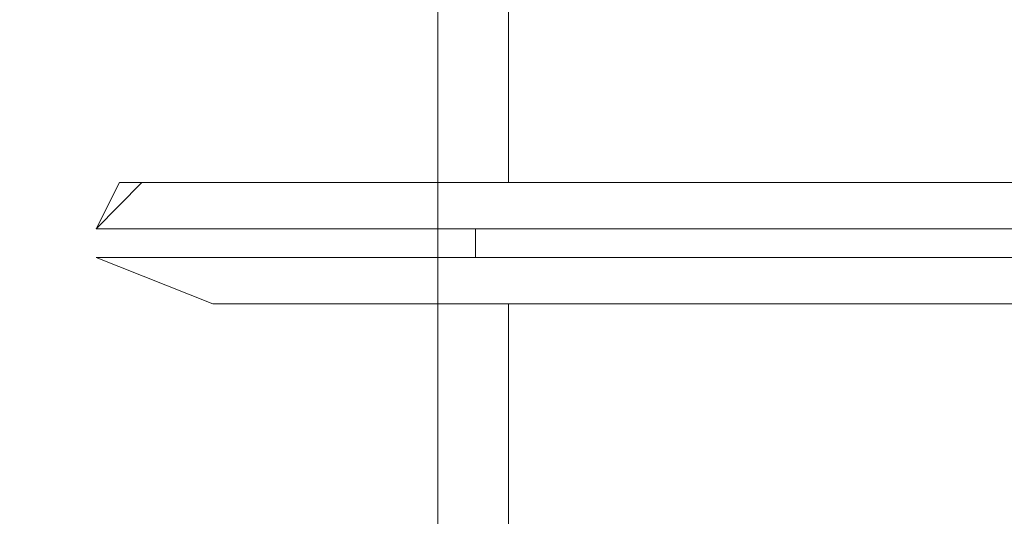
# Model space of a CAD drawing. Extents: x -79 to 76, y -205 to 0.
# Drawn here: x 26 to 40, y -41 to -34 of the extents above; entities that cross this region are included whole.
import ezdxf

# ---------------------------------------------------------------- set-up
doc = ezdxf.new("R2010")
doc.units = 0
doc.header["$LTSCALE"] = 500
doc.header["$MEASUREMENT"] = 0
doc.layers.add('EXC-CHROM', color=7, linetype='Continuous')

msp = doc.modelspace()

# ---------------------------------------------------------------- linework, layer by layer
at = {"layer": 'EXC-CHROM', "lineweight": 0}
for points, invisible_edges in [([(26.678, -0.299, -2.367), (26.398, -45.399, 0.683), (26.398, -0.299, 0.683), (26.678, -0.299, -2.367)], 11), ([(26.732, -45.399, -2.956), (26.398, -45.399, 0.683), (26.732, -0.299, -2.956), (26.732, -45.399, -2.956)], 14), ([(26.398, -45.399, 0.683), (26.732, -45.399, 4.323), (26.398, -0.299, 0.683), (26.398, -45.399, 0.683)], 14), ([(26.732, -0.299, -2.956), (26.398, -45.399, 0.683), (26.678, -0.299, -2.367), (26.732, -0.299, -2.956)], 11), ([(26.398, -0.299, 0.683), (26.732, -45.399, 4.323), (26.732, -0.299, 4.323), (26.398, -0.299, 0.683)], 11), ([(26.732, -45.399, -2.956), (26.732, -0.299, -2.956), (27.802, -45.399, -6.679), (26.732, -45.399, -2.956)], 11), ([(26.732, -45.399, 4.323), (27.802, -45.399, 8.045), (26.732, -0.299, 4.323), (26.732, -45.399, 4.323)], 14), ([(27.802, -45.399, -6.679), (26.732, -0.299, -2.956), (27.802, -0.299, -6.679), (27.802, -45.399, -6.679)], 13), ([(26.732, -0.299, 4.323), (27.802, -45.399, 8.045), (26.905, -0.299, 4.924), (26.732, -0.299, 4.323)], 11), ([(27.802, -45.399, 8.045), (27.802, -0.299, 8.045), (26.905, -0.299, 4.924), (27.802, -45.399, 8.045)], 13), ([(29.658, -45.399, 11.627), (29.658, -0.299, 11.627), (27.802, -45.399, 8.045), (29.658, -45.399, 11.627)], 11), ([(27.802, -45.399, -6.679), (27.802, -0.299, -6.679), (29.658, -45.399, -10.261), (27.802, -45.399, -6.679)], 11), ([(27.802, -45.399, 8.045), (29.658, -0.299, 11.627), (27.802, -0.299, 8.045), (27.802, -45.399, 8.045)], 13), ([(29.658, -45.399, -10.261), (27.802, -0.299, -6.679), (29.658, -0.299, -10.261), (29.658, -45.399, -10.261)], 13), ([(32.256, -45.399, 14.825), (32.256, -0.299, 14.825), (29.658, -45.399, 11.627), (32.256, -45.399, 14.825)], 10), ([(29.658, -45.399, -10.261), (29.658, -0.299, -10.261), (32.256, -45.399, -13.459), (29.658, -45.399, -10.261)], 11), ([(29.658, -45.399, 11.627), (32.256, -0.299, 14.825), (29.658, -0.299, 11.627), (29.658, -45.399, 11.627)], 13), ([(32.256, -45.399, -13.459), (29.658, -0.299, -10.261), (32.256, -0.299, -13.459), (32.256, -45.399, -13.459)], 13), ([(35.454, -45.399, 17.423), (35.454, -0.299, 17.423), (32.256, -45.399, 14.825), (35.454, -45.399, 17.423)], 11), ([(32.256, -0.299, -13.459), (35.454, -0.299, -16.057), (32.256, -45.399, -13.459), (32.256, -0.299, -13.459)], 10), ([(32.256, -45.399, 14.825), (35.454, -0.299, 17.423), (32.256, -0.299, 14.825), (32.256, -45.399, 14.825)], 13), ([(32.256, -45.399, -13.459), (35.454, -0.299, -16.057), (35.454, -45.399, -16.057), (32.256, -45.399, -13.459)], 11), ([(39.036, -45.399, 19.279), (39.036, -0.299, 19.279), (35.454, -45.399, 17.423), (39.036, -45.399, 19.279)], 11), ([(35.454, -0.299, -16.057), (38.457, -0.299, -17.612), (35.454, -45.399, -16.057), (35.454, -0.299, -16.057)], 14), ([(38.457, -0.299, -17.612), (39.036, -0.299, -17.913), (35.454, -45.399, -16.057), (38.457, -0.299, -17.612)], 14), ([(35.454, -45.399, 17.423), (39.036, -0.299, 19.279), (35.454, -0.299, 17.423), (35.454, -45.399, 17.423)], 13), ([(35.454, -45.399, -16.057), (39.036, -0.299, -17.913), (39.036, -45.399, -17.912), (35.454, -45.399, -16.057)], 15), ([(42.759, -45.399, 20.349), (42.759, -0.299, 20.349), (39.036, -45.399, 19.279), (42.759, -45.399, 20.349)], 11), ([(39.036, -0.299, -17.913), (42.157, -0.299, -18.81), (39.036, -45.399, -17.912), (39.036, -0.299, -17.913)], 14), ([(42.157, -0.299, -18.81), (42.759, -0.299, -18.983), (39.036, -45.399, -17.912), (42.157, -0.299, -18.81)], 14), ([(39.036, -45.399, 19.279), (42.759, -0.299, 20.349), (39.036, -0.299, 19.279), (39.036, -45.399, 19.279)], 13), ([(39.036, -45.399, -17.912), (42.759, -0.299, -18.983), (42.759, -45.399, -18.983), (39.036, -45.399, -17.912)], 15), ([(28.108, -33.399, -2.701), (27.798, -33.399, 0.683), (28.108, -36.299, -2.701), (28.108, -33.399, -2.701)], 14), ([(27.798, -33.399, 0.683), (28.108, -33.399, 4.068), (27.798, -36.299, 0.683), (27.798, -33.399, 0.683)], 14), ([(28.108, -36.299, -2.701), (27.798, -33.399, 0.683), (27.798, -36.299, 0.683), (28.108, -36.299, -2.701)], 15), ([(27.798, -36.299, 0.683), (28.108, -33.399, 4.068), (28.108, -36.299, 4.068), (27.798, -36.299, 0.683)], 15), ([(29.104, -33.399, -6.163), (28.108, -33.399, -2.701), (29.104, -36.299, -6.163), (29.104, -33.399, -6.163)], 14), ([(28.108, -33.399, 4.068), (29.104, -33.399, 7.53), (28.108, -36.299, 4.068), (28.108, -33.399, 4.068)], 14), ([(29.104, -36.299, -6.163), (28.108, -33.399, -2.701), (28.108, -36.299, -2.701), (29.104, -36.299, -6.163)], 15), ([(28.108, -36.299, 4.068), (29.104, -33.399, 7.53), (29.104, -36.299, 7.53), (28.108, -36.299, 4.068)], 15), ([(30.83, -33.399, -9.495), (29.104, -33.399, -6.163), (30.83, -36.299, -9.495), (30.83, -33.399, -9.495)], 14), ([(29.104, -33.399, 7.53), (30.83, -33.399, 10.861), (29.104, -36.299, 7.53), (29.104, -33.399, 7.53)], 14), ([(30.83, -36.299, -9.495), (29.104, -33.399, -6.163), (29.104, -36.299, -6.163), (30.83, -36.299, -9.495)], 15), ([(29.104, -36.299, 7.53), (30.83, -33.399, 10.861), (30.83, -36.299, 10.861), (29.104, -36.299, 7.53)], 15), ([(33.246, -33.399, -12.469), (30.83, -33.399, -9.495), (33.246, -36.299, -12.469), (33.246, -33.399, -12.469)], 10), ([(30.83, -33.399, 10.861), (33.246, -33.399, 13.835), (30.83, -36.299, 10.861), (30.83, -33.399, 10.861)], 14), ([(33.246, -36.299, -12.469), (30.83, -33.399, -9.495), (30.83, -36.299, -9.495), (33.246, -36.299, -12.469)], 15), ([(30.83, -36.299, 10.861), (33.246, -33.399, 13.835), (33.246, -36.299, 13.835), (30.83, -36.299, 10.861)], 15), ([(36.22, -36.299, -14.885), (36.22, -33.399, -14.885), (33.246, -36.299, -12.469), (36.22, -36.299, -14.885)], 11), ([(33.246, -33.399, 13.835), (36.22, -33.399, 16.251), (33.246, -36.299, 13.835), (33.246, -33.399, 13.835)], 10), ([(33.246, -36.299, -12.469), (36.22, -33.399, -14.885), (33.246, -33.399, -12.469), (33.246, -36.299, -12.469)], 13), ([(33.246, -36.299, 13.835), (36.22, -33.399, 16.251), (36.22, -36.299, 16.251), (33.246, -36.299, 13.835)], 15), ([(39.551, -36.299, -16.611), (39.551, -33.399, -16.611), (36.22, -36.299, -14.885), (39.551, -36.299, -16.611)], 11), ([(36.22, -33.399, 16.251), (39.551, -33.399, 17.977), (36.22, -36.299, 16.251), (36.22, -33.399, 16.251)], 14), ([(36.22, -36.299, -14.885), (39.551, -33.399, -16.611), (36.22, -33.399, -14.885), (36.22, -36.299, -14.885)], 13), ([(36.22, -36.299, 16.251), (39.551, -33.399, 17.977), (39.551, -36.299, 17.977), (36.22, -36.299, 16.251)], 15), ([(43.013, -36.299, -17.606), (43.013, -33.399, -17.606), (39.551, -36.299, -16.611), (43.013, -36.299, -17.606)], 11), ([(39.551, -33.399, 17.977), (43.013, -33.399, 18.973), (39.551, -36.299, 17.977), (39.551, -33.399, 17.977)], 14), ([(39.551, -36.299, -16.611), (43.013, -33.399, -17.606), (39.551, -33.399, -16.611), (39.551, -36.299, -16.611)], 13), ([(39.551, -36.299, 17.977), (43.013, -33.399, 18.973), (43.013, -36.299, 18.973), (39.551, -36.299, 17.977)], 15), ([(27.798, -36.299, 0.683), (27.148, -36.949, 0.683), (28.108, -36.299, -2.701), (27.798, -36.299, 0.683)], 15), ([(27.469, -36.949, 4.186), (27.148, -36.949, 0.683), (27.798, -36.299, 0.683), (27.469, -36.949, 4.186)], 11), ([(27.148, -36.949, 0.683), (27.469, -36.949, -2.82), (28.108, -36.299, -2.701), (27.148, -36.949, 0.683)], 15), ([(28.108, -36.299, 4.068), (27.469, -36.949, 4.186), (27.798, -36.299, 0.683), (28.108, -36.299, 4.068)], 11), ([(28.499, -36.949, 7.769), (27.469, -36.949, 4.186), (28.108, -36.299, 4.068), (28.499, -36.949, 7.769)], 15), ([(27.469, -36.949, -2.82), (28.499, -36.949, -6.403), (29.104, -36.299, -6.163), (27.469, -36.949, -2.82)], 15), ([(28.108, -36.299, -2.701), (27.469, -36.949, -2.82), (29.104, -36.299, -6.163), (28.108, -36.299, -2.701)], 10), ([(29.104, -36.299, 7.53), (28.499, -36.949, 7.769), (28.108, -36.299, 4.068), (29.104, -36.299, 7.53)], 11), ([(30.83, -36.299, 10.861), (28.499, -36.949, 7.769), (29.104, -36.299, 7.53), (30.83, -36.299, 10.861)], 11), ([(30.286, -36.949, 11.217), (28.499, -36.949, 7.769), (30.83, -36.299, 10.861), (30.286, -36.949, 11.217)], 15), ([(28.499, -36.949, -6.403), (30.286, -36.949, -9.851), (29.104, -36.299, -6.163), (28.499, -36.949, -6.403)], 15), ([(29.104, -36.299, -6.163), (30.286, -36.949, -9.851), (30.83, -36.299, -9.495), (29.104, -36.299, -6.163)], 11), ([(32.786, -36.949, 14.295), (30.286, -36.949, 11.217), (30.83, -36.299, 10.861), (32.786, -36.949, 14.295)], 15), ([(30.286, -36.949, -9.851), (32.786, -36.949, -12.929), (30.83, -36.299, -9.495), (30.286, -36.949, -9.851)], 15), ([(33.246, -36.299, 13.835), (32.786, -36.949, 14.295), (30.83, -36.299, 10.861), (33.246, -36.299, 13.835)], 11), ([(30.83, -36.299, -9.495), (32.786, -36.949, -12.929), (33.246, -36.299, -12.469), (30.83, -36.299, -9.495)], 11), ([(36.22, -36.299, 16.251), (32.786, -36.949, 14.295), (33.246, -36.299, 13.835), (36.22, -36.299, 16.251)], 11), ([(35.864, -36.949, 16.795), (32.786, -36.949, 14.295), (36.22, -36.299, 16.251), (35.864, -36.949, 16.795)], 15), ([(32.786, -36.949, -12.929), (35.864, -36.949, -15.429), (36.22, -36.299, -14.885), (32.786, -36.949, -12.929)], 14), ([(33.246, -36.299, -12.469), (32.786, -36.949, -12.929), (36.22, -36.299, -14.885), (33.246, -36.299, -12.469)], 15), ([(39.551, -36.299, 17.977), (35.864, -36.949, 16.795), (36.22, -36.299, 16.251), (39.551, -36.299, 17.977)], 11), ([(39.312, -36.949, 18.582), (35.864, -36.949, 16.795), (39.551, -36.299, 17.977), (39.312, -36.949, 18.582)], 15), ([(35.864, -36.949, -15.429), (39.312, -36.949, -17.215), (36.22, -36.299, -14.885), (35.864, -36.949, -15.429)], 14), ([(36.22, -36.299, -14.885), (39.312, -36.949, -17.215), (39.551, -36.299, -16.611), (36.22, -36.299, -14.885)], 15), ([(42.895, -36.949, 19.612), (39.312, -36.949, 18.582), (39.551, -36.299, 17.977), (42.895, -36.949, 19.612)], 15), ([(39.312, -36.949, -17.215), (42.895, -36.949, -18.245), (43.013, -36.299, -17.606), (39.312, -36.949, -17.215)], 14), ([(39.551, -36.299, -16.611), (39.312, -36.949, -17.215), (43.013, -36.299, -17.606), (39.551, -36.299, -16.611)], 15), ([(43.013, -36.299, 18.973), (42.895, -36.949, 19.612), (39.551, -36.299, 17.977), (43.013, -36.299, 18.973)], 11), ([(27.469, -36.949, -2.82), (27.148, -36.949, 0.683), (27.469, -37.349, -2.82), (27.469, -36.949, -2.82)], 15), ([(27.148, -36.949, 0.683), (27.469, -36.949, 4.186), (27.148, -37.349, 0.683), (27.148, -36.949, 0.683)], 15), ([(27.469, -37.349, -2.82), (27.148, -36.949, 0.683), (27.148, -37.349, 0.683), (27.469, -37.349, -2.82)], 15), ([(27.148, -37.349, 0.683), (27.469, -36.949, 4.186), (27.469, -37.349, 4.186), (27.148, -37.349, 0.683)], 15), ([(28.499, -36.949, -6.403), (27.469, -36.949, -2.82), (28.499, -37.349, -6.403), (28.499, -36.949, -6.403)], 14), ([(27.469, -36.949, 4.186), (28.499, -36.949, 7.769), (27.469, -37.349, 4.186), (27.469, -36.949, 4.186)], 14), ([(28.499, -37.349, -6.403), (27.469, -36.949, -2.82), (27.469, -37.349, -2.82), (28.499, -37.349, -6.403)], 15), ([(27.469, -37.349, 4.186), (28.499, -36.949, 7.769), (28.499, -37.349, 7.769), (27.469, -37.349, 4.186)], 15), ([(30.286, -36.949, -9.851), (28.499, -36.949, -6.403), (30.286, -37.349, -9.851), (30.286, -36.949, -9.851)], 14), ([(28.499, -36.949, 7.769), (30.286, -36.949, 11.217), (28.499, -37.349, 7.769), (28.499, -36.949, 7.769)], 14), ([(30.286, -37.349, -9.851), (28.499, -36.949, -6.403), (28.499, -37.349, -6.403), (30.286, -37.349, -9.851)], 15), ([(28.499, -37.349, 7.769), (30.286, -36.949, 11.217), (30.286, -37.349, 11.217), (28.499, -37.349, 7.769)], 15), ([(32.786, -36.949, -12.929), (30.286, -36.949, -9.851), (32.786, -37.349, -12.929), (32.786, -36.949, -12.929)], 10), ([(30.286, -36.949, 11.217), (32.786, -36.949, 14.295), (30.286, -37.349, 11.217), (30.286, -36.949, 11.217)], 14), ([(32.786, -37.349, -12.929), (30.286, -36.949, -9.851), (30.286, -37.349, -9.851), (32.786, -37.349, -12.929)], 15), ([(30.286, -37.349, 11.217), (32.786, -36.949, 14.295), (32.786, -37.349, 14.295), (30.286, -37.349, 11.217)], 15), ([(35.864, -37.349, -15.429), (35.864, -36.949, -15.429), (32.786, -37.349, -12.929), (35.864, -37.349, -15.429)], 11), ([(32.786, -36.949, 14.295), (35.864, -36.949, 16.795), (32.786, -37.349, 14.295), (32.786, -36.949, 14.295)], 10), ([(32.786, -37.349, -12.929), (35.864, -36.949, -15.429), (32.786, -36.949, -12.929), (32.786, -37.349, -12.929)], 15), ([(32.786, -37.349, 14.295), (35.864, -36.949, 16.795), (35.864, -37.349, 16.795), (32.786, -37.349, 14.295)], 15), ([(39.312, -37.349, -17.215), (39.312, -36.949, -17.215), (35.864, -37.349, -15.429), (39.312, -37.349, -17.215)], 11), ([(35.864, -36.949, 16.795), (39.312, -36.949, 18.582), (35.864, -37.349, 16.795), (35.864, -36.949, 16.795)], 14), ([(35.864, -37.349, -15.429), (39.312, -36.949, -17.215), (35.864, -36.949, -15.429), (35.864, -37.349, -15.429)], 15), ([(35.864, -37.349, 16.795), (39.312, -36.949, 18.582), (39.312, -37.349, 18.582), (35.864, -37.349, 16.795)], 15), ([(42.895, -37.349, -18.245), (42.895, -36.949, -18.245), (39.312, -37.349, -17.215), (42.895, -37.349, -18.245)], 11), ([(39.312, -36.949, 18.582), (42.895, -36.949, 19.612), (39.312, -37.349, 18.582), (39.312, -36.949, 18.582)], 14), ([(39.312, -37.349, -17.215), (42.895, -36.949, -18.245), (39.312, -36.949, -17.215), (39.312, -37.349, -17.215)], 15), ([(39.312, -37.349, 18.582), (42.895, -36.949, 19.612), (42.895, -37.349, 19.612), (39.312, -37.349, 18.582)], 15), ([(27.148, -37.349, 0.683), (28.108, -37.999, -2.701), (27.469, -37.349, -2.82), (27.148, -37.349, 0.683)], 15), ([(27.798, -37.999, 0.683), (28.108, -37.999, -2.701), (27.148, -37.349, 0.683), (27.798, -37.999, 0.683)], 15), ([(27.148, -37.349, 0.683), (27.469, -37.349, 4.186), (28.108, -37.999, 4.068), (27.148, -37.349, 0.683)], 15), ([(27.798, -37.999, 0.683), (27.148, -37.349, 0.683), (28.108, -37.999, 4.068), (27.798, -37.999, 0.683)], 15), ([(27.469, -37.349, -2.82), (29.104, -37.999, -6.163), (28.499, -37.349, -6.403), (27.469, -37.349, -2.82)], 10), ([(28.108, -37.999, -2.701), (29.104, -37.999, -6.163), (27.469, -37.349, -2.82), (28.108, -37.999, -2.701)], 15), ([(27.469, -37.349, 4.186), (28.499, -37.349, 7.769), (29.104, -37.999, 7.53), (27.469, -37.349, 4.186)], 10), ([(28.108, -37.999, 4.068), (27.469, -37.349, 4.186), (29.104, -37.999, 7.53), (28.108, -37.999, 4.068)], 15), ([(28.499, -37.349, -6.403), (30.83, -37.999, -9.495), (30.286, -37.349, -9.851), (28.499, -37.349, -6.403)], 11), ([(29.104, -37.999, -6.163), (30.83, -37.999, -9.495), (28.499, -37.349, -6.403), (29.104, -37.999, -6.163)], 15), ([(28.499, -37.349, 7.769), (30.286, -37.349, 11.217), (30.83, -37.999, 10.861), (28.499, -37.349, 7.769)], 14), ([(29.104, -37.999, 7.53), (28.499, -37.349, 7.769), (30.83, -37.999, 10.861), (29.104, -37.999, 7.53)], 15), ([(30.286, -37.349, -9.851), (33.246, -37.999, -12.469), (32.786, -37.349, -12.929), (30.286, -37.349, -9.851)], 11), ([(30.83, -37.999, -9.495), (33.246, -37.999, -12.469), (30.286, -37.349, -9.851), (30.83, -37.999, -9.495)], 15), ([(30.286, -37.349, 11.217), (32.786, -37.349, 14.295), (33.246, -37.999, 13.835), (30.286, -37.349, 11.217)], 14), ([(30.83, -37.999, 10.861), (30.286, -37.349, 11.217), (33.246, -37.999, 13.835), (30.83, -37.999, 10.861)], 15), ([(32.786, -37.349, -12.929), (36.22, -37.999, -14.885), (35.864, -37.349, -15.429), (32.786, -37.349, -12.929)], 15), ([(33.246, -37.999, -12.469), (36.22, -37.999, -14.885), (32.786, -37.349, -12.929), (33.246, -37.999, -12.469)], 14), ([(32.786, -37.349, 14.295), (35.864, -37.349, 16.795), (36.22, -37.999, 16.251), (32.786, -37.349, 14.295)], 14), ([(33.246, -37.999, 13.835), (32.786, -37.349, 14.295), (36.22, -37.999, 16.251), (33.246, -37.999, 13.835)], 15), ([(35.864, -37.349, -15.429), (39.551, -37.999, -16.611), (39.312, -37.349, -17.215), (35.864, -37.349, -15.429)], 15), ([(36.22, -37.999, -14.885), (39.551, -37.999, -16.611), (35.864, -37.349, -15.429), (36.22, -37.999, -14.885)], 14), ([(35.864, -37.349, 16.795), (39.312, -37.349, 18.582), (39.551, -37.999, 17.977), (35.864, -37.349, 16.795)], 14), ([(36.22, -37.999, 16.251), (35.864, -37.349, 16.795), (39.551, -37.999, 17.977), (36.22, -37.999, 16.251)], 15), ([(39.312, -37.349, -17.215), (43.013, -37.999, -17.606), (42.895, -37.349, -18.245), (39.312, -37.349, -17.215)], 15), ([(39.551, -37.999, -16.611), (43.013, -37.999, -17.606), (39.312, -37.349, -17.215), (39.551, -37.999, -16.611)], 14), ([(39.312, -37.349, 18.582), (42.895, -37.349, 19.612), (43.013, -37.999, 18.973), (39.312, -37.349, 18.582)], 14), ([(39.551, -37.999, 17.977), (39.312, -37.349, 18.582), (43.013, -37.999, 18.973), (39.551, -37.999, 17.977)], 15), ([(27.798, -37.999, 0.683), (28.108, -44.899, -2.701), (28.108, -37.999, -2.701), (27.798, -37.999, 0.683)], 15), ([(27.798, -44.899, 0.683), (28.108, -44.899, -2.701), (27.798, -37.999, 0.683), (27.798, -44.899, 0.683)], 15), ([(28.108, -37.999, 4.068), (27.798, -44.899, 0.683), (27.798, -37.999, 0.683), (28.108, -37.999, 4.068)], 15), ([(28.108, -44.899, 4.068), (27.798, -44.899, 0.683), (28.108, -37.999, 4.068), (28.108, -44.899, 4.068)], 15), ([(29.104, -37.999, -6.163), (28.108, -37.999, -2.701), (29.104, -44.899, -6.163), (29.104, -37.999, -6.163)], 15), ([(28.108, -37.999, 4.068), (29.104, -37.999, 7.53), (28.108, -44.899, 4.068), (28.108, -37.999, 4.068)], 15), ([(29.104, -44.899, -6.163), (28.108, -37.999, -2.701), (28.108, -44.899, -2.701), (29.104, -44.899, -6.163)], 15), ([(28.108, -44.899, 4.068), (29.104, -37.999, 7.53), (29.104, -44.899, 7.53), (28.108, -44.899, 4.068)], 15), ([(30.83, -37.999, -9.495), (29.104, -37.999, -6.163), (30.83, -44.899, -9.495), (30.83, -37.999, -9.495)], 14), ([(29.104, -37.999, 7.53), (30.83, -37.999, 10.861), (29.104, -44.899, 7.53), (29.104, -37.999, 7.53)], 14), ([(30.83, -44.899, -9.495), (29.104, -37.999, -6.163), (29.104, -44.899, -6.163), (30.83, -44.899, -9.495)], 15), ([(29.104, -44.899, 7.53), (30.83, -37.999, 10.861), (30.83, -44.899, 10.861), (29.104, -44.899, 7.53)], 15), ([(33.246, -37.999, -12.469), (30.83, -37.999, -9.495), (33.246, -44.899, -12.469), (33.246, -37.999, -12.469)], 10), ([(30.83, -37.999, 10.861), (33.246, -37.999, 13.835), (30.83, -44.899, 10.861), (30.83, -37.999, 10.861)], 14), ([(33.246, -44.899, -12.469), (30.83, -37.999, -9.495), (30.83, -44.899, -9.495), (33.246, -44.899, -12.469)], 15), ([(30.83, -44.899, 10.861), (33.246, -37.999, 13.835), (33.246, -44.899, 13.835), (30.83, -44.899, 10.861)], 15), ([(36.22, -44.899, -14.885), (36.22, -37.999, -14.885), (33.246, -44.899, -12.469), (36.22, -44.899, -14.885)], 11), ([(33.246, -37.999, 13.835), (36.22, -37.999, 16.251), (33.246, -44.899, 13.835), (33.246, -37.999, 13.835)], 10), ([(33.246, -44.899, -12.469), (36.22, -37.999, -14.885), (33.246, -37.999, -12.469), (33.246, -44.899, -12.469)], 15), ([(33.246, -44.899, 13.835), (36.22, -37.999, 16.251), (36.22, -44.899, 16.251), (33.246, -44.899, 13.835)], 15), ([(39.551, -44.899, -16.611), (39.551, -37.999, -16.611), (36.22, -44.899, -14.885), (39.551, -44.899, -16.611)], 11), ([(36.22, -37.999, 16.251), (39.551, -37.999, 17.977), (36.22, -44.899, 16.251), (36.22, -37.999, 16.251)], 14), ([(36.22, -44.899, -14.885), (39.551, -37.999, -16.611), (36.22, -37.999, -14.885), (36.22, -44.899, -14.885)], 15), ([(36.22, -44.899, 16.251), (39.551, -37.999, 17.977), (39.551, -44.899, 17.977), (36.22, -44.899, 16.251)], 15), ([(43.013, -44.899, -17.606), (43.013, -37.999, -17.606), (39.551, -44.899, -16.611), (43.013, -44.899, -17.606)], 11), ([(39.551, -37.999, 17.977), (43.013, -37.999, 18.973), (39.551, -44.899, 17.977), (39.551, -37.999, 17.977)], 14), ([(39.551, -44.899, -16.611), (43.013, -37.999, -17.606), (39.551, -37.999, -16.611), (39.551, -44.899, -16.611)], 15), ([(39.551, -44.899, 17.977), (43.013, -37.999, 18.973), (43.013, -44.899, 18.973), (39.551, -44.899, 17.977)], 15)]:
    msp.add_3dface(points, dxfattribs=dict(at, invisible_edges=invisible_edges))

doc.saveas('drawing.dxf')
